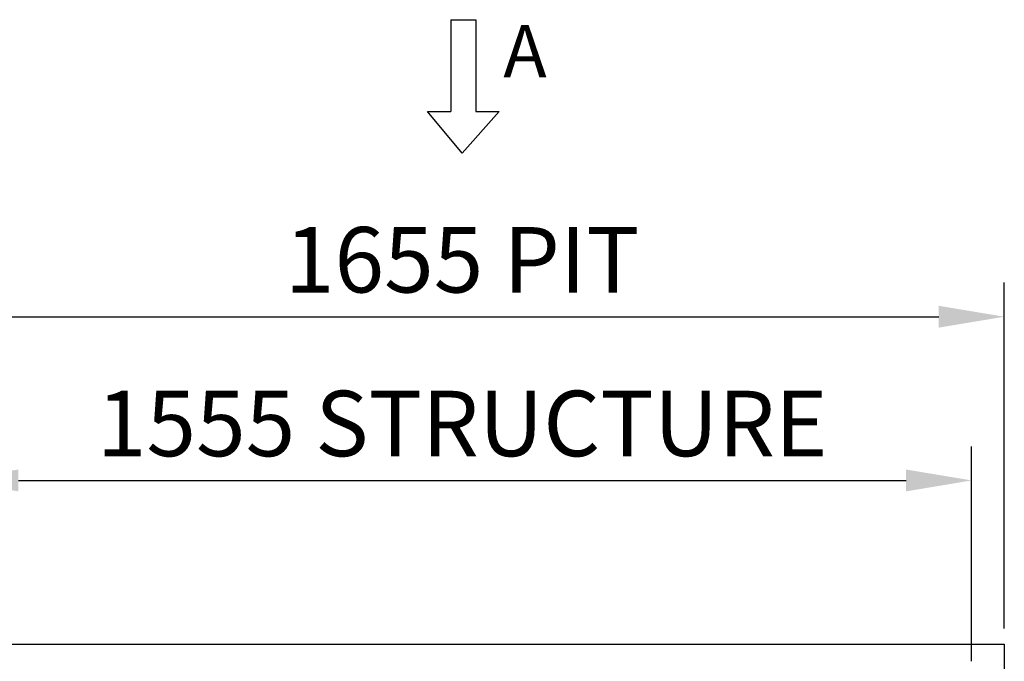
# Model space of a CAD drawing. Units: millimetres. Extents: x -2159 to 60232, y -17064 to 23431.
# Drawn here: x 35324 to 36828, y 7024 to 8004 of the extents above; entities that cross this region are included whole.
import ezdxf

# ---------------------------------------------------------------- set-up
doc = ezdxf.new("R2010")
doc.units = ezdxf.units.MM
doc.header["$LTSCALE"] = 100
for name, color, linetype in [('ACC', 7, 'Continuous'), ('MONTANTE', 7, 'Continuous'), ('TXT_EN', 4, 'Continuous')]:
    doc.layers.add(name, color=color, linetype=linetype)
doc.styles.add('Elevat', font='isocp.shx', dxfattribs={"oblique": 10})
doc.styles.add('Vimec2002', font='isocp3.shx', dxfattribs={"oblique": 10})
doc.dimstyles.new('Elevat', dxfattribs={"dimscale": 40, "dimtxt": 2.5, "dimasz": 2.5, "dimexe": 1.3, "dimexo": 0.6, "dimgap": 0.6, "dimtad": 1, "dimdec": 0, "dimtxsty": 'Elevat', "dimcen": 2.5, "dimadec": 1, "dimazin": 0, "dimtfac": 1, "dimtdec": 1, "dimtmove": 0, "dimatfit": 3, "dimfxl": 0, "dimfrac": 2, "dimarcsym": 0})

# ---------------------------------------------------------------- blocks, each defined once
blk = doc.blocks.new('*D417')
at = {"layer": 'Defpoints', "color": 0, "linetype": 'Continuous'}
for p in [(36777.5, 7300), (35222.5, 7000), (36777.5, 7000)]:
    blk.add_point(p, dxfattribs=at)
at = {"layer": 'TXT_EN', "color": 0, "linetype": 'Continuous', "lineweight": -2}
for p, q in [((35222.5, 7024), (35222.5, 7352)), ((36777.5, 7024), (36777.5, 7352)), ((35322.5, 7300), (36677.5, 7300))]:
    blk.add_line(p, q, dxfattribs=at)
at = {"layer": 'TXT_EN', "color": 0, "linetype": 'Continuous'}
for points in [[(35322.5, 7316.7), (35322.5, 7283.3), (35222.5, 7300)], [(36677.5, 7316.7), (36677.5, 7283.3), (36777.5, 7300)]]:
    blk.add_solid(points, dxfattribs=at)
at = {"layer": 'TXT_EN', "color": 0, "linetype": 'Continuous', "insert": (36000, 7374), "char_height": 100, "attachment_point": 5, "style": 'Elevat'}
blk.add_mtext('1555 STRUCTURE', dxfattribs=at)
blk = doc.blocks.new('*D422')
at = {"layer": 'Defpoints', "color": 0, "linetype": 'Continuous'}
for p in [(36827.5, 7550), (35172.5, 7050), (36827.5, 7050)]:
    blk.add_point(p, dxfattribs=at)
at = {"layer": 'TXT_EN', "color": 0, "linetype": 'Continuous', "lineweight": -2}
for p, q in [((35172.5, 7074), (35172.5, 7602)), ((36827.5, 7074), (36827.5, 7602)), ((35272.5, 7550), (36727.5, 7550))]:
    blk.add_line(p, q, dxfattribs=at)
at = {"layer": 'TXT_EN', "color": 0, "linetype": 'Continuous'}
for points in [[(35272.5, 7566.7), (35272.5, 7533.3), (35172.5, 7550)], [(36727.5, 7566.7), (36727.5, 7533.3), (36827.5, 7550)]]:
    blk.add_solid(points, dxfattribs=at)
at = {"layer": 'TXT_EN', "color": 0, "linetype": 'Continuous', "insert": (36000, 7624), "char_height": 100, "attachment_point": 5, "style": 'Elevat'}
blk.add_mtext('1655 PIT', dxfattribs=at)
blk = doc.blocks.new('A$C034E06BA')
at = {"color": 7, "linetype": 'Continuous'}
for p, q in [((35.7, 203.6), (73.9, 203.6)), ((35.7, 203.6), (35.7, 63.2)), ((73.9, 203.6), (73.9, 63.2)), ((53.2, 0), (0, 63.2)), ((0, 63.2), (35.7, 63.2)), ((109.6, 63.2), (53.2, 0)), ((73.9, 63.2), (109.6, 63.2))]:
    blk.add_line(p, q, dxfattribs=at)
blk = doc.blocks.new('G_LATO_A')
at = {"layer": 'MONTANTE', "color": 4, "linetype": 'Continuous'}
blk.add_blockref('A$C034E06BA', (-53.2, 0), dxfattribs=at)
at = {"layer": 'ACC', "color": 7, "style": 'Vimec2002', "oblique": 10}
blk.add_text('A', height=80, dxfattribs=at).set_placement((62.6, 115.4))

msp = doc.modelspace()

# ---------------------------------------------------------------- linework, layer by layer
at = {"color": 2, "linetype": 'Continuous'}
for p, q in [((35172.5, 7050), (36827.5, 7050)), ((36827.5, 7050), (36827.5, 5600))]:
    msp.add_line(p, q, dxfattribs=at)

# ---------------------------------------------------------------- block references
msp.add_blockref('G_LATO_A', (36000, 7800), dxfattribs=at)

# ---------------------------------------------------------------- dimensions: what is measured, and where the dimension line sits
at = {"layer": 'TXT_EN', "color": 4, "linetype": 'Continuous'}
for base, p1, p2, text, picture, middle in [((36827.5, 7550), (35172.5, 7050), (36827.5, 7050), '<> PIT', '*D422', (36000, 7624)), ((36777.5, 7300), (35222.5, 7000), (36777.5, 7000), '<> STRUCTURE', '*D417', (36000, 7374))]:
    dim = msp.add_linear_dim(base=base, p1=p1, p2=p2, text=text, dimstyle='Elevat', dxfattribs=at)
    dim.commit()
    dim.dimension.update_dxf_attribs({"geometry": picture, "text_midpoint": middle})

doc.saveas('drawing.dxf')
